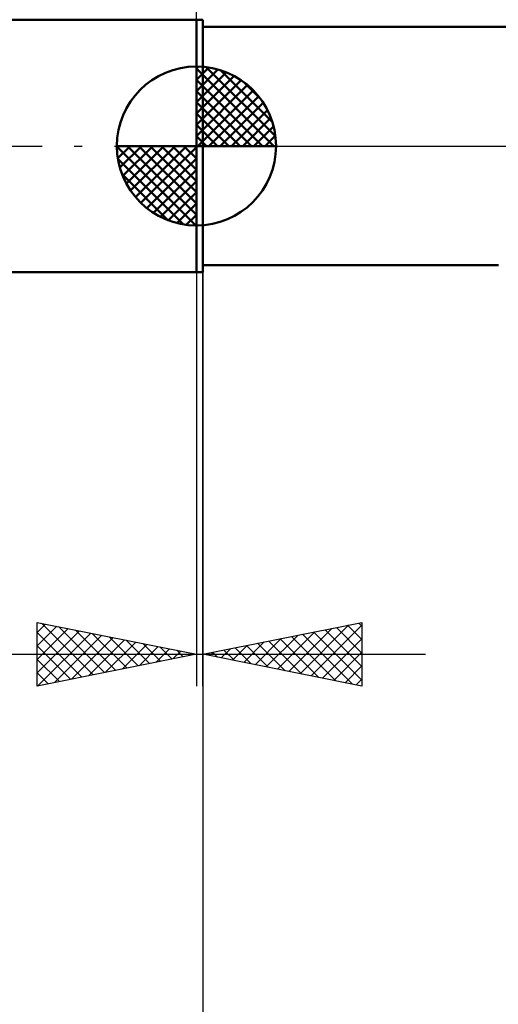
# Model space of a CAD drawing. Units: millimetres. Extents: x -57 to 74, y -44 to 41.
# Drawn here: x -6 to 9, y -27 to 4 of the extents above; entities that cross this region are included whole.
import ezdxf

# ---------------------------------------------------------------- set-up
doc = ezdxf.new("R2010")
doc.units = ezdxf.units.MM
doc.header["$LTSCALE"] = 5.05
doc.linetypes.add('LONGDASH_DASH', pattern=[0.85, 0.4, -0.2, 0.05, -0.2])
for name, color, linetype in [('1', 4, 'CONTINUOUS'), ('2', 7, 'CONTINUOUS'), ('4', 2, 'LONGDASH_DASH'), ('NOCUT', 7, 'CONTINUOUS'), ('SK1', 4, 'CONTINUOUS'), ('SK4', 2, 'LONGDASH_DASH')]:
    doc.layers.add(name, color=color, linetype=linetype)

msp = doc.modelspace()

# ---------------------------------------------------------------- linework, layer by layer
at = {"layer": '1', "color": 4, "linetype": 'CONTINUOUS', "lineweight": 50}
for p, q in [((0, 3.969), (0.2, 3.969)), ((0, -3.969), (0, 3.969)), ((0.2, -3.969), (0.2, 3.969)), ((0.2, 3.745), (9.802, 3.745)), ((0, -3.969), (0.2, -3.969)), ((0.2, -3.745), (9.485, -3.745)), ((9.485, -3.745), (9.491, -3.745))]:
    msp.add_line(p, q, dxfattribs=at)
at = {"layer": '2', "color": 7, "linetype": 'CONTINUOUS', "lineweight": 25}
for p, q in [((0, 0), (0, 26.969)), ((0, -3.969), (0, -16.969)), ((0.2, -3.745), (0.2, -44.469)), ((0.2, -16.969), (0.2, -3.969)), ((-5, -16.969), (-5, -14.969)), ((-5, -14.969), (0, -15.969)), ((-5, -15.284), (-4.738, -15.021)), ((-5, -15.708), (-4.384, -15.092)), ((-4.863, -14.996), (-3.242, -16.617)), ((-4.333, -15.102), (-2.889, -16.547)), ((0.2, -15.969), (5.2, -14.969)), ((2.902, -16.509), (4.252, -15.159)), ((3.255, -16.58), (4.783, -15.052)), ((3.609, -16.651), (5.2, -15.06)), ((4.397, -15.13), (5.2, -15.932)), ((4.751, -15.059), (5.2, -15.508)), ((5.104, -14.988), (5.2, -15.084)), ((5.2, -14.969), (5.2, -16.969)), ((-5, -16.132), (-4.031, -15.163)), ((-5, -16.557), (-3.677, -15.234)), ((-5, -15.284), (-3.596, -16.688)), ((-4.985, -16.966), (-3.323, -15.304)), ((-4.455, -16.86), (-2.97, -15.375)), ((-3.925, -16.754), (-2.616, -15.446)), ((-3.802, -15.209), (-2.535, -16.476)), ((-3.272, -15.315), (-2.181, -16.405)), ((-2.742, -15.421), (-1.828, -16.335)), ((2.195, -16.368), (3.192, -15.371)), ((2.548, -16.439), (3.722, -15.265)), ((2.983, -15.412), (4.375, -16.804)), ((3.337, -15.342), (4.905, -16.91)), ((3.69, -15.271), (5.2, -16.781)), ((4.044, -15.2), (5.2, -16.357)), ((-5, -15.708), (-3.949, -16.759)), ((-3.394, -16.648), (-2.263, -15.516)), ((-2.864, -16.542), (-1.909, -15.587)), ((-2.334, -16.436), (-1.556, -15.658)), ((-2.211, -15.527), (-1.474, -16.264)), ((-1.803, -16.33), (-1.202, -15.729)), ((-1.681, -15.633), (-1.121, -16.193)), ((-1.151, -15.739), (-0.767, -16.122)), ((1.134, -16.156), (1.601, -15.689)), ((1.215, -15.766), (1.723, -16.274)), ((1.487, -16.226), (2.131, -15.583)), ((1.569, -15.695), (2.253, -16.38)), ((1.841, -16.297), (2.661, -15.477)), ((1.922, -15.625), (2.784, -16.486)), ((2.276, -15.554), (3.314, -16.592)), ((2.629, -15.483), (3.844, -16.698)), ((3.962, -16.721), (5.2, -15.484)), ((-15.925, -15.969), (7.2, -15.969)), ((0, -15.969), (-5, -16.969)), ((-1.273, -16.224), (-0.849, -15.799)), ((-0.743, -16.118), (-0.495, -15.87)), ((-0.62, -15.845), (-0.414, -16.052)), ((-0.212, -16.011), (-0.141, -15.941)), ((-0.09, -15.951), (-0.06, -15.981)), ((5.2, -16.969), (0.2, -15.969)), ((0.427, -16.014), (0.54, -15.901)), ((0.508, -15.907), (0.662, -16.061)), ((0.78, -16.085), (1.07, -15.795)), ((0.862, -15.837), (1.193, -16.168)), ((4.316, -16.792), (5.2, -15.908)), ((-5, -16.132), (-4.303, -16.83)), ((4.669, -16.863), (5.2, -16.332)), ((-5, -16.557), (-4.656, -16.9)), ((5.023, -16.934), (5.2, -16.757))]:
    msp.add_line(p, q, dxfattribs=at)
at = {"layer": '4', "color": 2, "linetype": 'LONGDASH_DASH', "lineweight": 25}
msp.add_line((0, 0), (24, 0), dxfattribs=at)
at = {"layer": 'NOCUT', "color": 7, "linetype": 'CONTINUOUS', "lineweight": 25}
for p, q in [((0, 0), (0, 3.969)), ((0, 3.969), (0.2, 3.969)), ((12.1, 3.745), (0.2, 3.745)), ((0.2, 0), (0, 0)), ((0.2, 0), (12.11, 0))]:
    msp.add_line(p, q, dxfattribs=at)
at = {"layer": 'SK1', "color": 4, "linetype": 'CONTINUOUS', "lineweight": 50}
for p, q in [((0, 3.969), (-39.103, 3.969)), ((0, 0), (0, 2.5)), ((0, 2.435), (0.063, 2.498)), ((0.308, 2.481), (2.481, 0.308)), ((0, 2.081), (0.387, 2.469)), ((0, 2.435), (2.435, 0)), ((0, 1.728), (0.677, 2.405)), ((0, 1.374), (0.941, 2.315)), ((0, 1.021), (1.182, 2.202)), ((0.761, 2.381), (2.381, 0.761)), ((0, 2.081), (2.081, 0)), ((0, 0.667), (1.401, 2.069)), ((0, 0.314), (1.604, 1.917)), ((1.486, 2.01), (2.01, 1.486)), ((0, 1.728), (1.728, 0)), ((0.04, 0), (1.787, 1.747)), ((0.393, 0), (1.953, 1.559)), ((0, 1.374), (1.374, 0)), ((0.747, 0), (2.101, 1.354)), ((0, 1.021), (1.021, 0)), ((1.101, 0), (2.229, 1.129)), ((0, 0.667), (0.667, 0)), ((1.454, 0), (2.338, 0.884)), ((0, 0.314), (0.314, 0)), ((1.808, 0), (2.423, 0.615)), ((2.161, 0), (2.479, 0.318)), ((0, 0), (-2.5, 0)), ((-2.498, -0.063), (-2.435, 0)), ((-2.469, -0.387), (-2.081, 0)), ((-2.405, -0.677), (-1.728, 0)), ((-2.315, -0.941), (-1.374, 0)), ((-2.202, -1.182), (-1.021, 0)), ((-2.161, 0), (0, -2.161)), ((-2.069, -1.401), (-0.667, 0)), ((-1.917, -1.604), (-0.314, 0)), ((-1.808, 0), (0, -1.808)), ((-1.454, 0), (0, -1.454)), ((-1.101, 0), (0, -1.101)), ((-0.747, 0), (0, -0.747)), ((-0.393, 0), (0, -0.393)), ((-0.04, 0), (0, -0.04)), ((0, 0), (2.5, 0)), ((0, -2.5), (0, 0)), ((-2.5, -0.015), (-0.015, -2.5)), ((-1.747, -1.787), (0, -0.04)), ((-2.466, -0.402), (-0.402, -2.466)), ((-1.559, -1.953), (0, -0.393)), ((-2.337, -0.884), (-0.884, -2.337)), ((-1.354, -2.101), (0, -0.747)), ((-1.129, -2.229), (0, -1.101)), ((-0.884, -2.338), (0, -1.454)), ((-0.615, -2.423), (0, -1.808)), ((-0.318, -2.479), (0, -2.161)), ((-39.103, -3.969), (0, -3.969))]:
    msp.add_line(p, q, dxfattribs=at)
for start, end in [(90, 180), (0, 90), (180, 270), (270, 0)]:
    msp.add_arc((0, 0), 2.5, start, end, dxfattribs=at)
at = {"layer": 'SK4', "color": 2, "linetype": 'LONGDASH_DASH', "lineweight": 25}
msp.add_line((-45.5, 0), (30, 0), dxfattribs=at)

doc.saveas('drawing.dxf')
